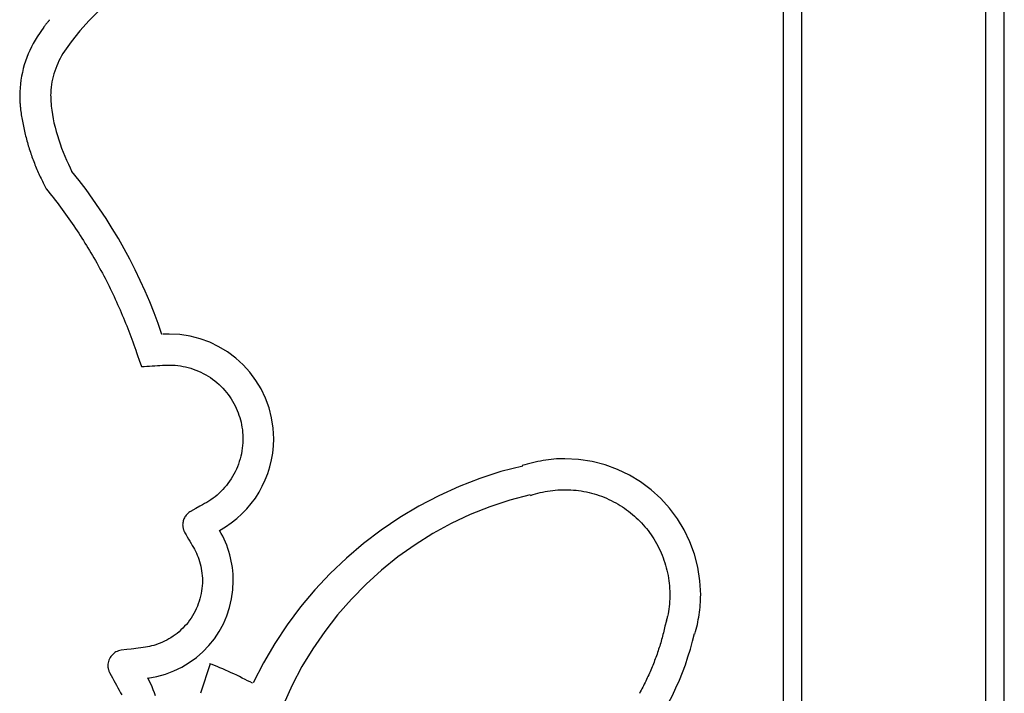
# Model space of a CAD drawing. Extents: x -7 to 7, y -7 to 7.
# Drawn here: x -0.7 to 2, y -4.5 to -2.6 of the extents above; entities that cross this region are included whole.
import ezdxf

# ---------------------------------------------------------------- set-up
doc = ezdxf.new("R2010")
doc.units = 0
doc.layers.get('0').update_dxf_attribs({"linetype": 'CONTINUOUS'})

msp = doc.modelspace()

# ---------------------------------------------------------------- linework, layer by layer
at = {"color": 0}
for points in [[(1.4253, -6.5989), (1.4253, 6.3985)], [(1.4753, -6.7925), (1.4753, 6.3985)], [(1.9752, -6.9988), (1.9752, 6.3985)], [(2.0252, -6.9988), (2.0252, 6.3985)], [(-0.5694, -2.6212), (-0.5694, -2.6212), (-0.5698, -2.622), (-0.5704, -2.6229), (-0.5712, -2.624), (-0.5722, -2.6252), (-0.5732, -2.6264), (-0.5744, -2.6278), (-0.5756, -2.6292), (-0.5768, -2.6307), (-0.5779, -2.6319), (-0.5791, -2.6334), (-0.5801, -2.6346), (-0.5813, -2.636), (-0.5821, -2.6371), (-0.583, -2.6383), (-0.5836, -2.6392), (-0.5843, -2.6403)], [(-0.5694, -2.6212), (-0.5694, -2.6212), (-0.5698, -2.622), (-0.5704, -2.6229), (-0.5712, -2.624), (-0.5722, -2.6252), (-0.5732, -2.6264), (-0.5744, -2.6278), (-0.5756, -2.6292), (-0.5768, -2.6307), (-0.5779, -2.6319), (-0.5791, -2.6334), (-0.5801, -2.6346), (-0.5813, -2.636), (-0.5821, -2.6371), (-0.583, -2.6383), (-0.5836, -2.6392), (-0.5843, -2.6403)], [(-0.4342, -2.596), (-0.4614, -2.6226), (-0.487, -2.6511), (-0.5107, -2.6812), (-0.5326, -2.7131)], [(-0.4342, -2.596), (-0.4614, -2.6226), (-0.487, -2.6511), (-0.5107, -2.6812), (-0.5326, -2.7131)], [(-0.5845, -2.6407), (-0.6031, -2.6674)], [(-0.6031, -2.6675), (-0.6031, -2.6675), (-0.6084, -2.6763), (-0.6136, -2.6854), (-0.6184, -2.6946), (-0.623, -2.7042), (-0.6271, -2.7138), (-0.631, -2.7236), (-0.6345, -2.7335), (-0.6378, -2.7437), (-0.6405, -2.7538), (-0.643, -2.7641), (-0.6451, -2.7744), (-0.647, -2.7849), (-0.6483, -2.7954), (-0.6493, -2.8059), (-0.6499, -2.8164), (-0.6502, -2.8271), (-0.6502, -2.8271), (-0.65, -2.8294), (-0.65, -2.8318), (-0.6499, -2.8342), (-0.6499, -2.8368), (-0.6496, -2.8392), (-0.6496, -2.8418), (-0.6494, -2.8442), (-0.6494, -2.8469), (-0.6491, -2.8493), (-0.6489, -2.8518), (-0.6486, -2.8542), (-0.6486, -2.8568), (-0.6483, -2.8591), (-0.6482, -2.8615), (-0.6479, -2.8637), (-0.6479, -2.8661)], [(-0.6031, -2.6675), (-0.6031, -2.6675), (-0.6084, -2.6763), (-0.6136, -2.6854), (-0.6184, -2.6946), (-0.623, -2.7042), (-0.6271, -2.7138), (-0.631, -2.7236), (-0.6345, -2.7335), (-0.6378, -2.7437), (-0.6405, -2.7538), (-0.643, -2.7641), (-0.6451, -2.7744), (-0.647, -2.7849), (-0.6483, -2.7954), (-0.6493, -2.8059), (-0.6499, -2.8164), (-0.6502, -2.8271), (-0.6502, -2.8271), (-0.65, -2.8294), (-0.65, -2.8318), (-0.6499, -2.8342), (-0.6499, -2.8368), (-0.6496, -2.8392), (-0.6496, -2.8418), (-0.6494, -2.8442), (-0.6494, -2.8469), (-0.6491, -2.8493), (-0.6489, -2.8518), (-0.6486, -2.8542), (-0.6486, -2.8568), (-0.6483, -2.8591), (-0.6482, -2.8615), (-0.6479, -2.8637), (-0.6479, -2.8661)], [(-0.5326, -2.7131), (-0.5326, -2.7131), (-0.5363, -2.7194), (-0.54, -2.7259), (-0.5434, -2.7325), (-0.5467, -2.7394), (-0.5496, -2.7462), (-0.5524, -2.7532), (-0.5549, -2.7603), (-0.5573, -2.7676), (-0.5592, -2.7748), (-0.5611, -2.7821), (-0.5625, -2.7894), (-0.5639, -2.7969), (-0.5648, -2.8044), (-0.5656, -2.8119), (-0.566, -2.8194), (-0.5662, -2.8271), (-0.5662, -2.8271), (-0.566, -2.8286), (-0.566, -2.8304), (-0.566, -2.8322), (-0.566, -2.834), (-0.5657, -2.8358), (-0.5657, -2.8376), (-0.5657, -2.8394), (-0.5657, -2.8413), (-0.5654, -2.8429), (-0.5654, -2.8447), (-0.5651, -2.8465), (-0.5651, -2.8483), (-0.5648, -2.8498), (-0.5648, -2.8516), (-0.5646, -2.8531), (-0.5646, -2.8549)], [(-0.5326, -2.7131), (-0.5326, -2.7131), (-0.5363, -2.7194), (-0.54, -2.7259), (-0.5434, -2.7325), (-0.5467, -2.7394), (-0.5496, -2.7462), (-0.5524, -2.7532), (-0.5549, -2.7603), (-0.5573, -2.7676), (-0.5592, -2.7748), (-0.5611, -2.7821), (-0.5625, -2.7894), (-0.5639, -2.7969), (-0.5648, -2.8044), (-0.5656, -2.8119), (-0.566, -2.8194), (-0.5662, -2.8271), (-0.5662, -2.8271), (-0.566, -2.8286), (-0.566, -2.8304), (-0.566, -2.8322), (-0.566, -2.834), (-0.5657, -2.8358), (-0.5657, -2.8376), (-0.5657, -2.8394), (-0.5657, -2.8413), (-0.5654, -2.8429), (-0.5654, -2.8447), (-0.5651, -2.8465), (-0.5651, -2.8483), (-0.5648, -2.8498), (-0.5648, -2.8516), (-0.5646, -2.8531), (-0.5646, -2.8549)], [(-0.5648, -2.8556), (-0.5648, -2.8556), (-0.5633, -2.867), (-0.5615, -2.8784), (-0.5593, -2.8898), (-0.557, -2.9014), (-0.5541, -2.9128), (-0.5511, -2.9243), (-0.5477, -2.9357), (-0.5442, -2.9472), (-0.5402, -2.9583), (-0.5362, -2.9696), (-0.5318, -2.9806), (-0.5275, -2.9917), (-0.5227, -3.0024), (-0.518, -3.0131), (-0.513, -3.0236), (-0.5081, -3.0341)], [(-0.5648, -2.8556), (-0.5648, -2.8556), (-0.5633, -2.867), (-0.5615, -2.8784), (-0.5593, -2.8898), (-0.557, -2.9014), (-0.5541, -2.9128), (-0.5511, -2.9243), (-0.5477, -2.9357), (-0.5442, -2.9472), (-0.5402, -2.9583), (-0.5362, -2.9696), (-0.5318, -2.9806), (-0.5275, -2.9917), (-0.5227, -3.0024), (-0.518, -3.0131), (-0.513, -3.0236), (-0.5081, -3.0341)], [(-0.6477, -2.8655), (-0.6471, -2.87), (-0.6465, -2.8744), (-0.6458, -2.8789), (-0.6451, -2.8834), (-0.6443, -2.8879), (-0.6436, -2.8923), (-0.6428, -2.8968), (-0.6419, -2.9013), (-0.641, -2.9057), (-0.6402, -2.9102), (-0.6392, -2.9146), (-0.6382, -2.9191), (-0.6372, -2.9235), (-0.6362, -2.9279), (-0.6351, -2.9324), (-0.634, -2.9368), (-0.6329, -2.9412), (-0.6317, -2.9456), (-0.6305, -2.95), (-0.6293, -2.9544), (-0.6281, -2.9588), (-0.6268, -2.9631), (-0.6254, -2.9675), (-0.6241, -2.9718), (-0.6227, -2.9762), (-0.6212, -2.9805), (-0.6198, -2.9848), (-0.6183, -2.9891), (-0.6168, -2.9934), (-0.6152, -2.9977), (-0.6136, -3.002), (-0.612, -3.0063), (-0.6104, -3.0105), (-0.6087, -3.0147), (-0.607, -3.019), (-0.6053, -3.0232), (-0.6035, -3.0274), (-0.6017, -3.0315), (-0.5999, -3.0357), (-0.5981, -3.0398), (-0.5962, -3.044), (-0.5943, -3.0481), (-0.5923, -3.0523), (-0.5904, -3.0563), (-0.5886, -3.0598), (-0.5863, -3.0644), (-0.5827, -3.0714), (-0.578, -3.0805)], [(-0.2638, -3.4759), (-0.2638, -3.4759), (-0.2739, -3.4463), (-0.285, -3.4169), (-0.2967, -3.3875), (-0.3093, -3.3583), (-0.3225, -3.3292), (-0.3364, -3.3004), (-0.351, -3.2718), (-0.3663, -3.2436), (-0.382, -3.2155), (-0.3985, -3.188), (-0.4154, -3.1608), (-0.4331, -3.1343), (-0.4511, -3.108), (-0.4697, -3.0825), (-0.4887, -3.0576), (-0.5084, -3.0333)], [(-0.2638, -3.4759), (-0.2638, -3.4759), (-0.2739, -3.4463), (-0.285, -3.4169), (-0.2967, -3.3875), (-0.3093, -3.3583), (-0.3225, -3.3292), (-0.3364, -3.3004), (-0.351, -3.2718), (-0.3663, -3.2436), (-0.382, -3.2155), (-0.3985, -3.188), (-0.4154, -3.1608), (-0.4331, -3.1343), (-0.4511, -3.108), (-0.4697, -3.0825), (-0.4887, -3.0576), (-0.5084, -3.0333)], [(-0.578, -3.0805), (-0.573, -3.0866), (-0.5681, -3.0927), (-0.5632, -3.0989), (-0.5584, -3.105), (-0.5536, -3.1112), (-0.5488, -3.1174), (-0.5441, -3.1237), (-0.5393, -3.13), (-0.5347, -3.1363), (-0.53, -3.1426), (-0.5254, -3.149), (-0.5209, -3.1554), (-0.5163, -3.1618), (-0.5118, -3.1683), (-0.5073, -3.1747), (-0.5029, -3.1812), (-0.4985, -3.1878), (-0.4941, -3.1943), (-0.4898, -3.2009), (-0.4855, -3.2075), (-0.4813, -3.2141), (-0.477, -3.2208), (-0.4728, -3.2275), (-0.4687, -3.2342), (-0.4646, -3.2409), (-0.4605, -3.2477), (-0.4565, -3.2544), (-0.4525, -3.2612), (-0.4485, -3.268), (-0.4446, -3.2749), (-0.4407, -3.2818), (-0.4369, -3.2886), (-0.4331, -3.2955), (-0.4293, -3.3025), (-0.4256, -3.3094), (-0.4219, -3.3164), (-0.4182, -3.3234), (-0.4146, -3.3304), (-0.4111, -3.3374), (-0.4075, -3.3445), (-0.404, -3.3515), (-0.4006, -3.3586), (-0.3972, -3.3657), (-0.3938, -3.3728), (-0.3905, -3.38), (-0.3872, -3.3871), (-0.384, -3.3943), (-0.3808, -3.4015), (-0.3776, -3.4087), (-0.3745, -3.4159), (-0.3714, -3.4232), (-0.3683, -3.4304), (-0.3654, -3.4377), (-0.3624, -3.445), (-0.3595, -3.4522), (-0.3566, -3.4596), (-0.3538, -3.4669), (-0.351, -3.4742), (-0.3482, -3.4816), (-0.3455, -3.4889), (-0.3429, -3.4962), (-0.3402, -3.5037), (-0.3375, -3.5113), (-0.335, -3.5185), (-0.3327, -3.525), (-0.3298, -3.5333), (-0.3252, -3.5462), (-0.3193, -3.563)], [(-0.1076, -4.0088), (-0.1076, -4.0088), (-0.091, -3.9989), (-0.0752, -3.9881), (-0.0603, -3.9763), (-0.0464, -3.9636), (-0.0332, -3.9499), (-0.0211, -3.9355), (-0.0099, -3.9203), (0.0001, -3.9046), (0.0091, -3.888), (0.0171, -3.8709), (0.024, -3.8533), (0.0297, -3.8353), (0.0342, -3.8167), (0.0375, -3.798), (0.0395, -3.7789), (0.0403, -3.7597), (0.0403, -3.7597), (0.0388, -3.7306), (0.0344, -3.7024), (0.0273, -3.6751), (0.0178, -3.649), (0.0058, -3.6241), (-0.0084, -3.6006), (-0.0247, -3.5786), (-0.0432, -3.5585), (-0.0633, -3.54), (-0.0852, -3.5236), (-0.1087, -3.5092), (-0.1336, -3.4973), (-0.1597, -3.4877), (-0.187, -3.4807), (-0.2152, -3.4763), (-0.2443, -3.475), (-0.2443, -3.475), (-0.2452, -3.475), (-0.2463, -3.475), (-0.2472, -3.475), (-0.2484, -3.475), (-0.2493, -3.475), (-0.2505, -3.475), (-0.2514, -3.475), (-0.2526, -3.475), (-0.2535, -3.475), (-0.2547, -3.475), (-0.2556, -3.475), (-0.2568, -3.475), (-0.2577, -3.475), (-0.2589, -3.475), (-0.2598, -3.475), (-0.261, -3.475)], [(-0.1076, -4.0088), (-0.1076, -4.0088), (-0.091, -3.9989), (-0.0752, -3.9881), (-0.0603, -3.9763), (-0.0464, -3.9636), (-0.0332, -3.9499), (-0.0211, -3.9355), (-0.0099, -3.9203), (0.0001, -3.9046), (0.0091, -3.888), (0.0171, -3.8709), (0.024, -3.8533), (0.0297, -3.8353), (0.0342, -3.8167), (0.0375, -3.798), (0.0395, -3.7789), (0.0403, -3.7597), (0.0403, -3.7597), (0.0388, -3.7306), (0.0344, -3.7024), (0.0273, -3.6751), (0.0178, -3.649), (0.0058, -3.6241), (-0.0084, -3.6006), (-0.0247, -3.5786), (-0.0432, -3.5585), (-0.0633, -3.54), (-0.0852, -3.5236), (-0.1087, -3.5092), (-0.1336, -3.4973), (-0.1597, -3.4877), (-0.187, -3.4807), (-0.2152, -3.4763), (-0.2443, -3.475), (-0.2443, -3.475), (-0.2452, -3.475), (-0.2463, -3.475), (-0.2472, -3.475), (-0.2484, -3.475), (-0.2493, -3.475), (-0.2505, -3.475), (-0.2514, -3.475), (-0.2526, -3.475), (-0.2535, -3.475), (-0.2547, -3.475), (-0.2556, -3.475), (-0.2568, -3.475), (-0.2577, -3.475), (-0.2589, -3.475), (-0.2598, -3.475), (-0.261, -3.475)], [(-0.3193, -3.563), (-0.3121, -3.5626), (-0.305, -3.5622), (-0.2977, -3.5617), (-0.2906, -3.5613), (-0.2834, -3.5609), (-0.2762, -3.5605), (-0.269, -3.56), (-0.2618, -3.5596), (-0.2548, -3.5592), (-0.248, -3.559), (-0.2412, -3.559), (-0.2343, -3.5592), (-0.2274, -3.5597), (-0.2204, -3.5604), (-0.2135, -3.5613), (-0.2064, -3.5626), (-0.1994, -3.5641), (-0.1924, -3.5658), (-0.1854, -3.5678), (-0.1784, -3.5701), (-0.1715, -3.5726), (-0.1647, -3.5754), (-0.158, -3.5785), (-0.1513, -3.5818), (-0.1447, -3.5854), (-0.1383, -3.5892), (-0.132, -3.5933), (-0.1259, -3.5976), (-0.12, -3.6021), (-0.1142, -3.6069), (-0.1086, -3.6118), (-0.1032, -3.617), (-0.098, -3.6223), (-0.0931, -3.6278), (-0.0883, -3.6334), (-0.0838, -3.6392), (-0.0796, -3.6451), (-0.0755, -3.6511), (-0.0717, -3.6572), (-0.0682, -3.6635), (-0.0649, -3.6697), (-0.0619, -3.676), (-0.0591, -3.6824), (-0.0566, -3.6888), (-0.0543, -3.6952), (-0.0522, -3.7016), (-0.0504, -3.7081), (-0.0488, -3.7146), (-0.0474, -3.7213), (-0.0462, -3.7281), (-0.0452, -3.735), (-0.0444, -3.742), (-0.0439, -3.749), (-0.0437, -3.7562), (-0.0437, -3.7634), (-0.0439, -3.7706), (-0.0445, -3.7779), (-0.0453, -3.7852), (-0.0464, -3.7925), (-0.0477, -3.7998), (-0.0493, -3.807), (-0.0512, -3.8142), (-0.0534, -3.8214), (-0.0558, -3.8284), (-0.0585, -3.8354), (-0.0615, -3.8423), (-0.0647, -3.8491), (-0.0681, -3.8557), (-0.0718, -3.8622), (-0.0757, -3.8685), (-0.0799, -3.8747), (-0.0842, -3.8806), (-0.0887, -3.8864), (-0.0934, -3.892), (-0.0983, -3.8974), (-0.1034, -3.9025), (-0.1086, -3.9075), (-0.1139, -3.9122), (-0.1194, -3.9167), (-0.1249, -3.921), (-0.1305, -3.9249), (-0.1362, -3.9287), (-0.1421, -3.9324), (-0.1478, -3.9356), (-0.1533, -3.9387), (-0.1605, -3.9426), (-0.1714, -3.9486), (-0.1857, -3.9565)], [(1.1845, -4.2897), (1.1845, -4.2897), (1.1862, -4.2833), (1.188, -4.277), (1.1895, -4.2704), (1.1911, -4.264), (1.1923, -4.2572), (1.1937, -4.2506), (1.1949, -4.2439), (1.1961, -4.2373), (1.1969, -4.2304), (1.1978, -4.2236), (1.1984, -4.2167), (1.1991, -4.2101), (1.1995, -4.2032), (1.2, -4.1964), (1.2001, -4.1895), (1.2003, -4.1829), (1.2003, -4.1829), (1.1983, -4.1451), (1.1927, -4.1085), (1.1835, -4.0731), (1.1711, -4.0393), (1.1554, -4.0069), (1.1369, -3.9765), (1.1156, -3.948), (1.0919, -3.9219), (1.0655, -3.8979), (1.0371, -3.8766), (1.0066, -3.858), (0.9744, -3.8426), (0.9404, -3.83), (0.9051, -3.821), (0.8685, -3.8154), (0.831, -3.8136), (0.831, -3.8136), (0.8235, -3.8136), (0.8161, -3.8139), (0.8086, -3.8142), (0.8014, -3.8148), (0.7939, -3.8154), (0.7867, -3.8163), (0.7793, -3.8174), (0.7721, -3.8186), (0.7646, -3.8198), (0.7574, -3.8211), (0.7502, -3.8226), (0.7431, -3.8244), (0.736, -3.8261), (0.7291, -3.828), (0.7222, -3.8301), (0.7155, -3.8323)], [(1.1845, -4.2897), (1.1845, -4.2897), (1.1862, -4.2833), (1.188, -4.277), (1.1895, -4.2704), (1.1911, -4.264), (1.1923, -4.2572), (1.1937, -4.2506), (1.1949, -4.2439), (1.1961, -4.2373), (1.1969, -4.2304), (1.1978, -4.2236), (1.1984, -4.2167), (1.1991, -4.2101), (1.1995, -4.2032), (1.2, -4.1964), (1.2001, -4.1895), (1.2003, -4.1829), (1.2003, -4.1829), (1.1983, -4.1451), (1.1927, -4.1085), (1.1835, -4.0731), (1.1711, -4.0393), (1.1554, -4.0069), (1.1369, -3.9765), (1.1156, -3.948), (1.0919, -3.9219), (1.0655, -3.8979), (1.0371, -3.8766), (1.0066, -3.858), (0.9744, -3.8426), (0.9404, -3.83), (0.9051, -3.821), (0.8685, -3.8154), (0.831, -3.8136), (0.831, -3.8136), (0.8235, -3.8136), (0.8161, -3.8139), (0.8086, -3.8142), (0.8014, -3.8148), (0.7939, -3.8154), (0.7867, -3.8163), (0.7793, -3.8174), (0.7721, -3.8186), (0.7646, -3.8198), (0.7574, -3.8211), (0.7502, -3.8226), (0.7431, -3.8244), (0.736, -3.8261), (0.7291, -3.828), (0.7222, -3.8301), (0.7155, -3.8323)], [(0.7165, -3.8333), (0.7165, -3.8333), (0.6576, -3.8483), (0.6, -3.867), (0.5435, -3.8888), (0.4884, -3.914), (0.4346, -3.9421), (0.3827, -3.9733), (0.3324, -4.0073), (0.2842, -4.0441), (0.2378, -4.0833), (0.1938, -4.1252), (0.1521, -4.1693), (0.113, -4.2159), (0.0763, -4.2645), (0.0427, -4.3152), (0.012, -4.3677), (-0.0155, -4.4223)], [(0.7165, -3.8333), (0.7165, -3.8333), (0.6576, -3.8483), (0.6, -3.867), (0.5435, -3.8888), (0.4884, -3.914), (0.4346, -3.9421), (0.3827, -3.9733), (0.3324, -4.0073), (0.2842, -4.0441), (0.2378, -4.0833), (0.1938, -4.1252), (0.1521, -4.1693), (0.113, -4.2159), (0.0763, -4.2645), (0.0427, -4.3152), (0.012, -4.3677), (-0.0155, -4.4223)], [(0.7381, -3.9131), (0.7446, -3.911), (0.751, -3.909), (0.7575, -3.9072), (0.7641, -3.9055), (0.7707, -3.904), (0.7775, -3.9026), (0.7842, -3.9014), (0.7911, -3.9004), (0.798, -3.8995), (0.8049, -3.8988), (0.8119, -3.8982), (0.8189, -3.8978), (0.826, -3.8976), (0.8331, -3.8976), (0.8402, -3.8977), (0.8473, -3.898), (0.8544, -3.8985), (0.8615, -3.8992), (0.8686, -3.9001), (0.8757, -3.9011), (0.8828, -3.9023), (0.8898, -3.9037), (0.8968, -3.9052), (0.9038, -3.907), (0.9107, -3.9089), (0.9175, -3.911), (0.9243, -3.9133), (0.9311, -3.9157), (0.9377, -3.9183), (0.9443, -3.921), (0.9508, -3.9239), (0.9572, -3.927), (0.9635, -3.9302), (0.9697, -3.9335), (0.9758, -3.937), (0.9818, -3.9406), (0.9876, -3.9444), (0.9934, -3.9483), (0.999, -3.9523), (1.0045, -3.9564), (1.0099, -3.9606), (1.0151, -3.9649), (1.0203, -3.9694), (1.0252, -3.9739), (1.0301, -3.9785), (1.0348, -3.9832), (1.0395, -3.9881), (1.044, -3.993), (1.0485, -3.9982), (1.0528, -4.0034), (1.0571, -4.0088), (1.0612, -4.0143), (1.0653, -4.02), (1.0692, -4.0258), (1.073, -4.0316), (1.0766, -4.0376), (1.0801, -4.0438), (1.0835, -4.05), (1.0867, -4.0563), (1.0898, -4.0627), (1.0927, -4.0692), (1.0955, -4.0758), (1.0981, -4.0824), (1.1005, -4.0891), (1.1028, -4.096), (1.1049, -4.1028), (1.1068, -4.1097), (1.1086, -4.1167), (1.1101, -4.1237), (1.1116, -4.1307), (1.1128, -4.1378), (1.1138, -4.1449), (1.1147, -4.152), (1.1154, -4.1591), (1.1159, -4.1662), (1.1162, -4.1733), (1.1164, -4.1803), (1.1163, -4.1874), (1.1161, -4.1945), (1.1158, -4.2014), (1.1152, -4.2084), (1.1145, -4.2153), (1.1136, -4.2224), (1.1126, -4.229), (1.1117, -4.235), (1.1101, -4.2425)], [(0.7372, -3.9116), (0.7372, -3.9116), (0.6814, -3.9259), (0.627, -3.9438), (0.5739, -3.9649), (0.5224, -3.9894), (0.4723, -4.0167), (0.424, -4.0471), (0.3776, -4.0802), (0.3333, -4.1161), (0.2909, -4.1542), (0.251, -4.1949), (0.2134, -4.2377), (0.1785, -4.2828), (0.1461, -4.3296), (0.1167, -4.3784), (0.0903, -4.4288), (0.067, -4.4808)], [(0.7372, -3.9116), (0.7372, -3.9116), (0.6814, -3.9259), (0.627, -3.9438), (0.5739, -3.9649), (0.5224, -3.9894), (0.4723, -4.0167), (0.424, -4.0471), (0.3776, -4.0802), (0.3333, -4.1161), (0.2909, -4.1542), (0.251, -4.1949), (0.2134, -4.2377), (0.1785, -4.2828), (0.1461, -4.3296), (0.1167, -4.3784), (0.0903, -4.4288), (0.067, -4.4808)], [(-0.1856, -3.9565), (-0.1856, -3.9565), (-0.1879, -3.9579), (-0.1903, -3.9594), (-0.1924, -3.9611), (-0.1945, -3.963), (-0.1963, -3.965), (-0.1981, -3.9671), (-0.1997, -3.9694), (-0.2014, -3.9718), (-0.2026, -3.9742), (-0.2038, -3.9767), (-0.2048, -3.9793), (-0.2058, -3.982), (-0.2064, -3.9847), (-0.2069, -3.9875), (-0.2072, -3.9903), (-0.2074, -3.9933), (-0.2074, -3.9933), (-0.2072, -3.9945), (-0.2072, -3.996), (-0.2069, -3.9972), (-0.2069, -3.9987), (-0.2066, -3.9999), (-0.2064, -4.0014), (-0.2061, -4.0028), (-0.2058, -4.0043), (-0.2052, -4.0055), (-0.2049, -4.0069), (-0.2043, -4.0081), (-0.2039, -4.0096), (-0.2033, -4.0108), (-0.2027, -4.0121), (-0.2021, -4.0133), (-0.2015, -4.0147)], [(-0.1856, -3.9565), (-0.1856, -3.9565), (-0.1879, -3.9579), (-0.1903, -3.9594), (-0.1924, -3.9611), (-0.1945, -3.963), (-0.1963, -3.965), (-0.1981, -3.9671), (-0.1997, -3.9694), (-0.2014, -3.9718), (-0.2026, -3.9742), (-0.2038, -3.9767), (-0.2048, -3.9793), (-0.2058, -3.982), (-0.2064, -3.9847), (-0.2069, -3.9875), (-0.2072, -3.9903), (-0.2074, -3.9933), (-0.2074, -3.9933), (-0.2072, -3.9945), (-0.2072, -3.996), (-0.2069, -3.9972), (-0.2069, -3.9987), (-0.2066, -3.9999), (-0.2064, -4.0014), (-0.2061, -4.0028), (-0.2058, -4.0043), (-0.2052, -4.0055), (-0.2049, -4.0069), (-0.2043, -4.0081), (-0.2039, -4.0096), (-0.2033, -4.0108), (-0.2027, -4.0121), (-0.2021, -4.0133), (-0.2015, -4.0147)], [(-0.3018, -4.4095), (-0.3018, -4.4095), (-0.2773, -4.4051), (-0.2538, -4.3987), (-0.2311, -4.3901), (-0.2097, -4.3798), (-0.1893, -4.3675), (-0.1702, -4.3535), (-0.1524, -4.3379), (-0.1362, -4.321), (-0.1213, -4.3024), (-0.1082, -4.2828), (-0.0968, -4.262), (-0.0874, -4.2403), (-0.0798, -4.2174), (-0.0743, -4.194), (-0.0708, -4.1698), (-0.0698, -4.1452), (-0.0698, -4.1452), (-0.0699, -4.1362), (-0.0704, -4.1272), (-0.0711, -4.1182), (-0.0722, -4.1093), (-0.0735, -4.1003), (-0.0752, -4.0916), (-0.0771, -4.0829), (-0.0794, -4.0743), (-0.0818, -4.0656), (-0.0846, -4.0571), (-0.0877, -4.0487), (-0.0911, -4.0405), (-0.0946, -4.0323), (-0.0986, -4.0243), (-0.1027, -4.0165), (-0.1072, -4.0089)], [(-0.3018, -4.4095), (-0.3018, -4.4095), (-0.2773, -4.4051), (-0.2538, -4.3987), (-0.2311, -4.3901), (-0.2097, -4.3798), (-0.1893, -4.3675), (-0.1702, -4.3535), (-0.1524, -4.3379), (-0.1362, -4.321), (-0.1213, -4.3024), (-0.1082, -4.2828), (-0.0968, -4.262), (-0.0874, -4.2403), (-0.0798, -4.2174), (-0.0743, -4.194), (-0.0708, -4.1698), (-0.0698, -4.1452), (-0.0698, -4.1452), (-0.0699, -4.1362), (-0.0704, -4.1272), (-0.0711, -4.1182), (-0.0722, -4.1093), (-0.0735, -4.1003), (-0.0752, -4.0916), (-0.0771, -4.0829), (-0.0794, -4.0743), (-0.0818, -4.0656), (-0.0846, -4.0571), (-0.0877, -4.0487), (-0.0911, -4.0405), (-0.0946, -4.0323), (-0.0986, -4.0243), (-0.1027, -4.0165), (-0.1072, -4.0089)], [(-0.2016, -4.0147), (-0.1982, -4.0204), (-0.1948, -4.0261), (-0.1914, -4.0319), (-0.1879, -4.0376), (-0.1845, -4.0434), (-0.1812, -4.049), (-0.1781, -4.0543), (-0.1752, -4.0594), (-0.1726, -4.0645), (-0.1701, -4.0699), (-0.1677, -4.0754), (-0.1654, -4.081), (-0.1634, -4.0868), (-0.1615, -4.0928), (-0.1598, -4.0989), (-0.1582, -4.1051), (-0.1569, -4.1115), (-0.1558, -4.118), (-0.1549, -4.1246), (-0.1543, -4.1313), (-0.1539, -4.1381), (-0.1538, -4.145), (-0.1539, -4.1519), (-0.1543, -4.1588), (-0.155, -4.1658), (-0.1559, -4.1728), (-0.1571, -4.1799), (-0.1586, -4.1868), (-0.1604, -4.1938), (-0.1624, -4.2007), (-0.1648, -4.2076), (-0.1674, -4.2143), (-0.1703, -4.221), (-0.1734, -4.2275), (-0.1768, -4.2339), (-0.1805, -4.2402), (-0.1844, -4.2463), (-0.1885, -4.2522), (-0.1928, -4.258), (-0.1974, -4.2635), (-0.2021, -4.2688), (-0.207, -4.274), (-0.2121, -4.2788), (-0.2173, -4.2835), (-0.2226, -4.2879), (-0.2281, -4.2921), (-0.2336, -4.296), (-0.2393, -4.2997), (-0.245, -4.3032), (-0.2508, -4.3064), (-0.2566, -4.3093), (-0.2625, -4.312), (-0.2683, -4.3145), (-0.2742, -4.3167), (-0.28, -4.3187), (-0.2859, -4.3205), (-0.2917, -4.3221), (-0.2975, -4.3234), (-0.3031, -4.3245), (-0.3088, -4.3255), (-0.3149, -4.3264), (-0.3213, -4.3272), (-0.3281, -4.328), (-0.3345, -4.3289), (-0.3403, -4.3296), (-0.3477, -4.3306), (-0.3592, -4.332), (-0.3742, -4.334)], [(1.1072, -4.2538), (1.1032, -4.2686)], [(1.1076, -4.2538), (1.1076, -4.2538), (1.1076, -4.2531), (1.1079, -4.2525), (1.108, -4.2518), (1.1083, -4.2512), (1.1083, -4.2503), (1.1086, -4.2496), (1.1089, -4.2487), (1.1092, -4.2481), (1.1092, -4.2472), (1.1095, -4.2464), (1.1096, -4.2455), (1.1099, -4.2449), (1.1099, -4.2441), (1.1101, -4.2435), (1.1101, -4.2429), (1.1103, -4.2425)], [(1.1076, -4.2538), (1.1076, -4.2538), (1.1076, -4.2531), (1.1079, -4.2525), (1.108, -4.2518), (1.1083, -4.2512), (1.1083, -4.2503), (1.1086, -4.2496), (1.1089, -4.2487), (1.1092, -4.2481), (1.1092, -4.2472), (1.1095, -4.2464), (1.1096, -4.2455), (1.1099, -4.2449), (1.1099, -4.2441), (1.1101, -4.2435), (1.1101, -4.2429), (1.1103, -4.2425)], [(1.1032, -4.2686), (1.1022, -4.2731), (1.1011, -4.2776), (1.1, -4.2821), (1.0989, -4.2866), (1.0977, -4.291), (1.0965, -4.2955), (1.0953, -4.3), (1.0941, -4.3045), (1.0928, -4.3089), (1.0915, -4.3134), (1.0901, -4.3178), (1.0888, -4.3223), (1.0874, -4.3267), (1.0859, -4.3311), (1.0845, -4.3356), (1.083, -4.34), (1.0815, -4.3444), (1.0799, -4.3488), (1.0783, -4.3531), (1.0767, -4.3575), (1.0751, -4.3619), (1.0734, -4.3662), (1.0717, -4.3706), (1.07, -4.3749), (1.0682, -4.3793), (1.0664, -4.3836), (1.0646, -4.3879), (1.0628, -4.3922), (1.0609, -4.3964), (1.059, -4.4007), (1.057, -4.405), (1.0551, -4.4092), (1.0531, -4.4135), (1.0511, -4.4177), (1.049, -4.4219), (1.047, -4.4261), (1.0448, -4.4302), (1.0427, -4.4344), (1.0406, -4.4386), (1.0384, -4.4427), (1.0362, -4.4468), (1.0339, -4.4509)], [(1.0272, -4.6093), (1.0272, -4.6093), (1.0406, -4.5917), (1.0538, -4.5737), (1.0666, -4.5551), (1.079, -4.5362), (1.0907, -4.5167), (1.1021, -4.497), (1.1129, -4.4769), (1.1234, -4.4567), (1.133, -4.436), (1.1422, -4.4152), (1.1506, -4.3941), (1.1586, -4.3731), (1.1657, -4.3518), (1.1723, -4.3306), (1.178, -4.3093), (1.1831, -4.2882)], [(1.0272, -4.6093), (1.0272, -4.6093), (1.0406, -4.5917), (1.0538, -4.5737), (1.0666, -4.5551), (1.079, -4.5362), (1.0907, -4.5167), (1.1021, -4.497), (1.1129, -4.4769), (1.1234, -4.4567), (1.133, -4.436), (1.1422, -4.4152), (1.1506, -4.3941), (1.1586, -4.3731), (1.1657, -4.3518), (1.1723, -4.3306), (1.178, -4.3093), (1.1831, -4.2882)], [(-0.3742, -4.3339), (-0.3742, -4.3339), (-0.3779, -4.3344), (-0.3817, -4.3355), (-0.3851, -4.3368), (-0.3886, -4.3385), (-0.3917, -4.3404), (-0.3947, -4.3426), (-0.3975, -4.345), (-0.4002, -4.3478), (-0.4024, -4.3506), (-0.4046, -4.3537), (-0.4063, -4.3569), (-0.4079, -4.3605), (-0.409, -4.364), (-0.41, -4.3677), (-0.4105, -4.3716), (-0.4108, -4.3756), (-0.4108, -4.3756), (-0.4106, -4.3768), (-0.4106, -4.378), (-0.4103, -4.3792), (-0.4103, -4.3807), (-0.41, -4.3819), (-0.4098, -4.3833), (-0.4095, -4.3845), (-0.4093, -4.386), (-0.4087, -4.3872), (-0.4084, -4.3884), (-0.4079, -4.3896), (-0.4076, -4.3911), (-0.407, -4.3923), (-0.4065, -4.3935), (-0.4059, -4.3947), (-0.4055, -4.3959)], [(-0.3742, -4.3339), (-0.3742, -4.3339), (-0.3779, -4.3344), (-0.3817, -4.3355), (-0.3851, -4.3368), (-0.3886, -4.3385), (-0.3917, -4.3404), (-0.3947, -4.3426), (-0.3975, -4.345), (-0.4002, -4.3478), (-0.4024, -4.3506), (-0.4046, -4.3537), (-0.4063, -4.3569), (-0.4079, -4.3605), (-0.409, -4.364), (-0.41, -4.3677), (-0.4105, -4.3716), (-0.4108, -4.3756), (-0.4108, -4.3756), (-0.4106, -4.3768), (-0.4106, -4.378), (-0.4103, -4.3792), (-0.4103, -4.3807), (-0.41, -4.3819), (-0.4098, -4.3833), (-0.4095, -4.3845), (-0.4093, -4.386), (-0.4087, -4.3872), (-0.4084, -4.3884), (-0.4079, -4.3896), (-0.4076, -4.3911), (-0.407, -4.3923), (-0.4065, -4.3935), (-0.4059, -4.3947), (-0.4055, -4.3959)], [(-0.1329, -4.3706), (-0.1589, -4.4504)], [(-0.0173, -4.4234), (-0.0173, -4.4234), (-0.0238, -4.4199), (-0.0308, -4.4165), (-0.0379, -4.4129), (-0.0453, -4.4093), (-0.0527, -4.4055), (-0.0603, -4.4019), (-0.0679, -4.3983), (-0.0757, -4.3948), (-0.0832, -4.3912), (-0.0909, -4.3877), (-0.0984, -4.3844), (-0.106, -4.3813), (-0.1132, -4.3782), (-0.1205, -4.3755), (-0.1275, -4.3729), (-0.1343, -4.3707)], [(-0.0173, -4.4234), (-0.0173, -4.4234), (-0.0238, -4.4199), (-0.0308, -4.4165), (-0.0379, -4.4129), (-0.0453, -4.4093), (-0.0527, -4.4055), (-0.0603, -4.4019), (-0.0679, -4.3983), (-0.0757, -4.3948), (-0.0832, -4.3912), (-0.0909, -4.3877), (-0.0984, -4.3844), (-0.106, -4.3813), (-0.1132, -4.3782), (-0.1205, -4.3755), (-0.1275, -4.3729), (-0.1343, -4.3707)], [(-0.4056, -4.3959), (-0.4019, -4.4026), (-0.3982, -4.4092), (-0.3945, -4.4159), (-0.3909, -4.4225), (-0.3872, -4.4291), (-0.3835, -4.4358), (-0.3798, -4.4426), (-0.3762, -4.4491), (-0.373, -4.455)], [(-0.281, -4.4581), (-0.2839, -4.4496), (-0.2872, -4.4413), (-0.2905, -4.4329), (-0.2942, -4.4248), (-0.2981, -4.4169), (-0.3023, -4.4092)], [(-0.281, -4.4581), (-0.2839, -4.4496), (-0.2872, -4.4413), (-0.2905, -4.4329), (-0.2942, -4.4248), (-0.2981, -4.4169), (-0.3023, -4.4092)]]:
    msp.add_lwpolyline(points, dxfattribs=at)

doc.saveas('drawing.dxf')
